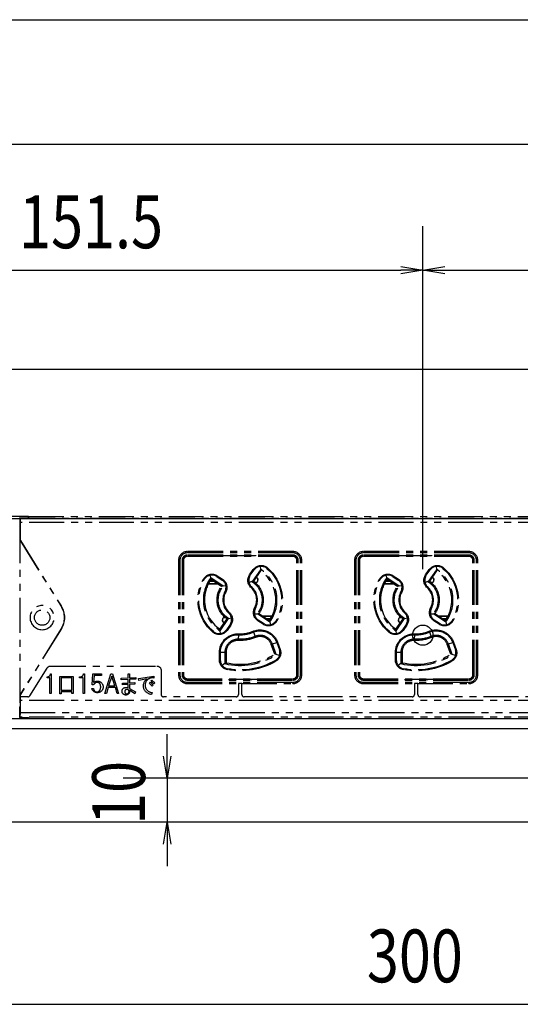
# Model space of a CAD drawing. Extents: x 134 to 2234, y 1953 to 3438.
# Drawn here: x 411 to 525, y 2707 to 2931 of the extents above; entities that cross this region are included whole.
import ezdxf

# ---------------------------------------------------------------- set-up
doc = ezdxf.new("R2010")
doc.units = 0
doc.linetypes.add('PHANTOM', pattern=[63.5, 31.75, -6.35, 6.35, -6.35, 6.35, -6.35])
doc.layers.get('0').update_dxf_attribs({"linetype": 'CONTINUOUS'})
doc.styles.get("Standard").update_dxf_attribs({"font": 'TXT.shx', "width": 0.8, "height": 12, "bigfont": 'BIGFONT.shx'})

msp = doc.modelspace()

# ---------------------------------------------------------------- linework, layer by layer
for p, q in [((348.63, 2930.69), (1853.63, 2930.69)), ((356.13, 2902.42), (1846.13, 2902.42)), ((502.63, 2811.35), (502.63, 2883.76)), ((502.63, 2811.35), (502.63, 2883.76)), ((502.63, 2805.85), (502.63, 2883.76)), ((497.63, 2874.6), (502.63, 2873.76)), ((502.63, 2873.76), (507.63, 2874.6)), ((502.63, 2873.76), (507.63, 2874.6)), ((356.13, 2873.76), (497.63, 2873.76)), ((502.63, 2873.76), (497.63, 2872.93)), ((502.63, 2873.76), (497.63, 2873.76)), ((507.63, 2872.93), (502.63, 2873.76)), ((502.63, 2873.76), (507.63, 2873.76)), ((502.63, 2873.76), (507.63, 2873.76)), ((507.63, 2872.93), (502.63, 2873.76)), ((507.63, 2873.76), (1200.13, 2873.76)), ((992.13, 2851.21), (397.63, 2851.21)), ((355.13, 2817.35), (1847.13, 2817.35)), ((1851.13, 2771.85), (351.13, 2771.85)), ((638.63, 2769.55), (351.13, 2769.55)), ((444.51, 2763.35), (444.51, 2768.35)), ((444.51, 2758.35), (443.67, 2763.35)), ((445.34, 2763.35), (444.51, 2758.35)), ((444.51, 2758.35), (444.51, 2763.35)), ((630.63, 2758.35), (434.51, 2758.35)), ((444.51, 2758.35), (444.51, 2748.35)), ((627.63, 2748.35), (278.61, 2748.35)), ((627.63, 2748.35), (434.51, 2748.35)), ((443.67, 2743.35), (444.51, 2748.35)), ((444.51, 2748.35), (445.34, 2743.35)), ((444.51, 2748.35), (444.51, 2743.35)), ((444.51, 2743.35), (444.51, 2738.35)), ((356.13, 2706.99), (646.13, 2706.99))]:
    msp.add_line(p, q)
at = {"color": 5, "linetype": 'PHANTOM', "ltscale": 0.25}
for p, q in [((413.03, 2817.85), (372.63, 2817.85)), ((411.05, 2817.54), (411.01, 2817.44)), ((411.05, 2817.54), (412.91, 2817.6)), ((411.05, 2817.54), (411.05, 2815.21)), ((411.12, 2817.53), (413.01, 2817.6)), ((411.12, 2817.53), (411.12, 2814.95)), ((411.12, 2817.53), (411.16, 2817.44)), ((411.18, 2816.44), (411.16, 2817.44)), ((411.16, 2817.44), (691.01, 2817.44)), ((411.18, 2812.36), (411.18, 2816.44)), ((690.99, 2816.44), (411.18, 2816.44)), ((413.03, 2817.85), (412.91, 2817.6)), ((412.91, 2817.6), (412.91, 2817.6)), ((413.13, 2817.85), (413.01, 2817.6)), ((413.03, 2817.65), (413.03, 2817.85)), ((413.13, 2817.85), (693.03, 2817.85)), ((411.05, 2815.21), (411.03, 2815.19)), ((411.03, 2815.19), (411.03, 2774.51)), ((411.03, 2814.95), (411.12, 2814.95)), ((411.12, 2815.21), (411.05, 2815.21)), ((411.12, 2814.95), (411.13, 2813.95)), ((411.13, 2813.95), (411.03, 2813.95)), ((411.13, 2812.35), (411.13, 2813.95)), ((411.13, 2812.35), (411.18, 2812.36)), ((411.13, 2812.35), (420.38, 2797.49)), ((411.18, 2812.36), (420.42, 2797.52)), ((473.13, 2809.85), (449.13, 2809.85)), ((449.13, 2809.55), (449.13, 2809.85)), ((473.13, 2809.85), (473.13, 2809.55)), ((513.13, 2809.85), (489.13, 2809.85)), ((489.13, 2809.55), (489.13, 2809.85)), ((513.13, 2809.85), (513.13, 2809.55)), ((447.13, 2807.85), (447.13, 2781.85)), ((447.43, 2807.85), (447.13, 2807.85)), ((447.43, 2807.85), (447.43, 2781.85)), ((447.93, 2807.85), (447.93, 2781.85)), ((448.24, 2807.85), (448.13, 2807.85)), ((448.13, 2807.85), (448.13, 2781.85)), ((448.24, 2807.85), (448.24, 2781.85)), ((473.13, 2809.55), (449.13, 2809.55)), ((473.13, 2809.05), (449.13, 2809.05)), ((449.13, 2808.74), (449.13, 2808.85)), ((457.63, 2808.85), (449.13, 2808.85)), ((473.13, 2808.74), (449.13, 2808.74)), ((457.63, 2808.85), (457.63, 2809.05)), ((464.63, 2808.85), (457.63, 2808.85)), ((457.93, 2808.85), (457.93, 2809.05)), ((464.33, 2809.05), (464.33, 2808.85)), ((464.63, 2809.05), (464.63, 2808.85)), ((473.13, 2808.85), (464.63, 2808.85)), ((473.13, 2808.74), (473.13, 2808.85)), ((474.02, 2781.85), (474.02, 2807.85)), ((474.02, 2807.85), (474.13, 2807.85)), ((474.13, 2781.85), (474.13, 2807.85)), ((474.33, 2781.85), (474.33, 2807.85)), ((474.83, 2781.85), (474.83, 2807.85)), ((475.13, 2807.85), (474.83, 2807.85)), ((475.13, 2781.85), (475.13, 2807.85)), ((487.13, 2807.85), (487.13, 2781.85)), ((487.43, 2807.85), (487.13, 2807.85)), ((487.43, 2807.85), (487.43, 2781.85)), ((487.93, 2807.85), (487.93, 2781.85)), ((488.24, 2807.85), (488.13, 2807.85)), ((488.13, 2807.85), (488.13, 2781.85)), ((488.24, 2807.85), (488.24, 2781.85)), ((513.13, 2809.55), (489.13, 2809.55)), ((513.13, 2809.05), (489.13, 2809.05)), ((489.13, 2808.74), (489.13, 2808.85)), ((497.63, 2808.85), (489.13, 2808.85)), ((513.13, 2808.74), (489.13, 2808.74)), ((497.63, 2808.85), (497.63, 2809.05)), ((504.63, 2808.85), (497.63, 2808.85)), ((497.93, 2808.85), (497.93, 2809.05)), ((504.33, 2809.05), (504.33, 2808.85)), ((504.63, 2809.05), (504.63, 2808.85)), ((513.13, 2808.85), (504.63, 2808.85)), ((513.13, 2808.74), (513.13, 2808.85)), ((514.02, 2807.85), (514.13, 2807.85)), ((514.02, 2781.85), (514.02, 2807.85)), ((514.13, 2781.85), (514.13, 2807.85)), ((514.33, 2781.85), (514.33, 2807.85)), ((514.83, 2781.85), (514.83, 2807.85)), ((515.13, 2807.85), (514.83, 2807.85)), ((515.13, 2781.85), (515.13, 2807.85)), ((463.28, 2804.56), (464.12, 2805.76)), ((463.43, 2804.46), (464.26, 2805.65)), ((465.72, 2805.73), (463.9, 2803.12)), ((464.12, 2805.76), (464.26, 2805.65)), ((465.77, 2805.5), (464.13, 2803.16)), ((464.26, 2805.65), (464.48, 2805.88)), ((465.69, 2806.48), (465.72, 2805.85)), ((465.72, 2805.85), (465.72, 2805.73)), ((465.72, 2805.73), (465.77, 2805.5)), ((467.1, 2806.11), (467.22, 2806.02)), ((467.34, 2806.17), (467.22, 2806.02)), ((503.28, 2804.56), (504.12, 2805.76)), ((503.43, 2804.46), (504.26, 2805.65)), ((505.72, 2805.73), (503.9, 2803.12)), ((504.12, 2805.76), (504.26, 2805.65)), ((505.77, 2805.5), (504.13, 2803.16)), ((504.26, 2805.65), (504.48, 2805.88)), ((505.69, 2806.48), (505.72, 2805.85)), ((505.72, 2805.85), (505.72, 2805.73)), ((505.72, 2805.73), (505.77, 2805.5)), ((507.1, 2806.11), (507.22, 2806.02)), ((507.34, 2806.17), (507.22, 2806.02)), ((452.97, 2803.52), (452.8, 2803.62)), ((452.97, 2803.52), (453.05, 2803.64)), ((455.18, 2803.05), (454.21, 2803.05)), ((454.44, 2803.87), (454.34, 2804.49)), ((457.26, 2801.99), (454.44, 2803.87)), ((454.44, 2803.87), (454.5, 2803.5)), ((456.87, 2801.92), (454.5, 2803.5)), ((455.71, 2804.26), (455.82, 2804.19)), ((455.93, 2804.35), (455.82, 2804.19)), ((455.82, 2804.19), (457.03, 2803.38)), ((455.93, 2804.35), (457.14, 2803.55)), ((457.14, 2803.55), (457.03, 2803.38)), ((457.03, 2803.38), (457.13, 2803.31)), ((463.77, 2803.08), (463.14, 2802.83)), ((463.28, 2804.56), (463.43, 2804.46)), ((463.29, 2804.18), (463.43, 2804.46)), ((463.9, 2803.12), (463.77, 2803.08)), ((463.9, 2803.12), (464.13, 2803.16)), ((464.68, 2803.94), (464.68, 2803.95)), ((464.68, 2803.94), (464.68, 2803.94)), ((465.18, 2803.45), (465.18, 2803.44)), ((465.18, 2803.44), (465.18, 2803.35)), ((492.97, 2803.52), (492.8, 2803.62)), ((492.97, 2803.52), (493.05, 2803.64)), ((495.18, 2803.05), (494.21, 2803.05)), ((494.44, 2803.87), (494.34, 2804.49)), ((497.26, 2801.99), (494.44, 2803.87)), ((494.44, 2803.87), (494.5, 2803.5)), ((496.87, 2801.92), (494.5, 2803.5)), ((495.71, 2804.26), (495.82, 2804.19)), ((495.93, 2804.35), (495.82, 2804.19)), ((495.82, 2804.19), (497.03, 2803.38)), ((495.93, 2804.35), (497.14, 2803.55)), ((497.14, 2803.55), (497.03, 2803.38)), ((497.03, 2803.38), (497.13, 2803.31)), ((503.77, 2803.08), (503.14, 2802.83)), ((503.28, 2804.56), (503.43, 2804.46)), ((503.29, 2804.18), (503.43, 2804.46)), ((503.9, 2803.12), (503.77, 2803.08)), ((503.9, 2803.12), (504.11, 2803.16)), ((504.11, 2803.16), (504.13, 2803.16)), ((504.68, 2803.94), (504.68, 2803.95)), ((504.68, 2803.94), (504.68, 2803.94)), ((505.18, 2803.45), (505.18, 2803.44)), ((505.18, 2803.44), (505.18, 2803.35)), ((453.93, 2802.55), (455.93, 2802.55)), ((453.94, 2802.58), (455.78, 2802.58)), ((455.78, 2802.58), (455.78, 2802.65)), ((455.78, 2802.58), (455.79, 2802.58)), ((455.79, 2802.58), (455.8, 2802.64)), ((455.88, 2802.58), (455.79, 2802.58)), ((457.26, 2801.99), (456.87, 2801.92)), ((457.89, 2802.07), (457.26, 2801.99)), ((457.72, 2800.85), (457.67, 2800.75)), ((457.85, 2800.66), (457.67, 2800.75)), ((463.62, 2801.66), (463.75, 2801.8)), ((463.75, 2801.8), (463.68, 2801.88)), ((464.68, 2802.85), (464.53, 2802.85)), ((493.93, 2802.55), (495.93, 2802.55)), ((493.94, 2802.58), (495.78, 2802.58)), ((495.78, 2802.58), (495.78, 2802.65)), ((495.78, 2802.58), (495.79, 2802.58)), ((495.79, 2802.58), (495.8, 2802.64)), ((495.88, 2802.58), (495.79, 2802.58)), ((497.26, 2801.99), (496.87, 2801.92)), ((497.89, 2802.07), (497.26, 2801.99)), ((497.72, 2800.85), (497.67, 2800.75)), ((497.85, 2800.66), (497.67, 2800.75)), ((503.62, 2801.66), (503.75, 2801.8)), ((503.75, 2801.8), (503.68, 2801.88)), ((504.68, 2802.85), (504.53, 2802.85)), ((420.38, 2797.49), (420.42, 2797.52)), ((464.59, 2796.95), (464.42, 2797.04)), ((464.55, 2796.86), (464.59, 2796.95)), ((504.59, 2796.95), (504.42, 2797.04)), ((504.55, 2796.86), (504.59, 2796.95)), ((456.5, 2792.21), (458.14, 2794.54)), ((456.57, 2791.84), (458.51, 2794.61)), ((457.08, 2794.26), (457.08, 2794.35)), ((457.08, 2794.25), (457.08, 2794.26)), ((457.58, 2794.85), (457.73, 2794.85)), ((458.14, 2794.54), (458.51, 2794.61)), ((458.64, 2796.05), (458.51, 2795.9)), ((458.51, 2795.9), (458.59, 2795.83)), ((458.51, 2794.61), (459.15, 2794.76)), ((464.36, 2795.74), (465.02, 2795.73)), ((465.23, 2794.3), (464.99, 2794.51)), ((465.02, 2795.73), (465.15, 2795.74)), ((465.23, 2794.3), (465.13, 2794.15)), ((466.34, 2793.35), (465.13, 2794.15)), ((465.39, 2795.78), (465.15, 2795.74)), ((465.15, 2795.74), (467.81, 2793.97)), ((466.44, 2793.5), (465.23, 2794.3)), ((465.39, 2795.78), (467.76, 2794.2)), ((468.34, 2795.15), (466.34, 2795.15)), ((466.38, 2795.12), (466.47, 2795.12)), ((466.47, 2795.12), (466.47, 2795.06)), ((466.48, 2795.12), (466.47, 2795.12)), ((468.33, 2795.12), (466.48, 2795.12)), ((466.48, 2795.12), (466.48, 2795.05)), ((467.09, 2794.65), (468.06, 2794.65)), ((467.76, 2794.2), (467.76, 2794.19)), ((467.76, 2794.19), (467.81, 2793.97)), ((469.3, 2794.18), (469.22, 2794.06)), ((469.3, 2794.18), (469.47, 2794.09)), ((496.5, 2792.21), (498.14, 2794.54)), ((496.57, 2791.84), (498.51, 2794.61)), ((497.08, 2794.26), (497.08, 2794.35)), ((497.08, 2794.25), (497.08, 2794.26)), ((497.58, 2794.85), (497.73, 2794.85)), ((498.14, 2794.54), (498.51, 2794.61)), ((498.64, 2796.05), (498.51, 2795.9)), ((498.51, 2795.9), (498.59, 2795.83)), ((498.51, 2794.61), (499.15, 2794.76)), ((504.36, 2795.74), (505.02, 2795.73)), ((505.23, 2794.3), (504.99, 2794.51)), ((505.02, 2795.73), (505.15, 2795.74)), ((505.23, 2794.3), (505.13, 2794.15)), ((506.34, 2793.35), (505.13, 2794.15)), ((505.39, 2795.78), (505.15, 2795.74)), ((505.15, 2795.74), (507.81, 2793.97)), ((506.44, 2793.5), (505.23, 2794.3)), ((505.39, 2795.78), (507.76, 2794.2)), ((508.34, 2795.15), (506.34, 2795.15)), ((506.38, 2795.12), (506.47, 2795.12)), ((506.47, 2795.12), (506.47, 2795.06)), ((506.48, 2795.12), (506.47, 2795.12)), ((508.33, 2795.12), (506.48, 2795.12)), ((506.48, 2795.12), (506.48, 2795.05)), ((507.09, 2794.65), (508.06, 2794.65)), ((507.76, 2794.2), (507.81, 2793.97)), ((509.3, 2794.18), (509.22, 2794.06)), ((509.3, 2794.18), (509.47, 2794.09)), ((420.38, 2792.21), (411.13, 2777.35)), ((420.42, 2792.19), (411.18, 2777.34)), ((420.38, 2792.21), (420.42, 2792.19)), ((456.5, 2792.21), (456.57, 2791.84)), ((456.69, 2791.24), (456.57, 2791.84)), ((457.58, 2793.76), (457.58, 2793.75)), ((457.58, 2793.76), (457.59, 2793.76)), ((457.99, 2792.06), (457.91, 2791.96)), ((458.82, 2793.25), (457.99, 2792.06)), ((457.99, 2792.06), (458.15, 2791.95)), ((458.99, 2793.14), (458.15, 2791.95)), ((458.89, 2793.36), (458.82, 2793.25)), ((458.82, 2793.25), (458.99, 2793.14)), ((466.44, 2793.5), (466.34, 2793.35)), ((466.72, 2793.36), (466.44, 2793.5)), ((467.81, 2793.97), (467.84, 2793.85)), ((467.84, 2793.85), (468.05, 2793.24)), ((496.5, 2792.21), (496.57, 2791.84)), ((496.69, 2791.24), (496.57, 2791.84)), ((497.58, 2793.76), (497.58, 2793.75)), ((497.58, 2793.76), (497.59, 2793.76)), ((497.99, 2792.06), (497.91, 2791.96)), ((498.82, 2793.25), (497.99, 2792.06)), ((497.99, 2792.06), (498.15, 2791.95)), ((498.99, 2793.14), (498.15, 2791.95)), ((498.89, 2793.36), (498.82, 2793.25)), ((498.82, 2793.25), (498.99, 2793.14)), ((506.44, 2793.5), (506.34, 2793.35)), ((506.72, 2793.36), (506.44, 2793.5)), ((507.81, 2793.97), (507.84, 2793.85)), ((507.84, 2793.85), (508.05, 2793.24)), ((455.05, 2791.68), (454.92, 2791.53)), ((455.17, 2791.59), (455.05, 2791.68)), ((460.75, 2789.66), (460.76, 2789.93)), ((460.76, 2789.93), (460.8, 2790.96)), ((460.81, 2791.16), (460.8, 2790.96)), ((464.07, 2791.73), (464.14, 2791.55)), ((464.14, 2791.55), (464.54, 2790.59)), ((464.64, 2790.35), (464.54, 2790.59)), ((495.05, 2791.68), (494.92, 2791.53)), ((495.17, 2791.59), (495.05, 2791.68)), ((500.75, 2789.66), (500.76, 2789.93)), ((500.76, 2789.93), (500.8, 2790.96)), ((500.81, 2791.16), (500.8, 2790.96)), ((504.07, 2791.73), (504.14, 2791.55)), ((504.14, 2791.55), (504.54, 2790.59)), ((504.64, 2790.35), (504.54, 2790.59)), ((457.98, 2785.55), (457.98, 2787.48)), ((468.46, 2788.86), (468.21, 2788.77)), ((469.01, 2786.56), (468.21, 2788.77)), ((468.46, 2788.86), (469.43, 2789.22)), ((469.34, 2786.45), (468.46, 2788.86)), ((469.43, 2789.22), (469.62, 2789.29)), ((469.43, 2789.22), (470.04, 2787.54)), ((469.62, 2789.29), (470.23, 2787.61)), ((470.04, 2787.54), (470.23, 2787.61)), ((470.04, 2787.54), (470.08, 2787.42)), ((497.98, 2785.55), (497.98, 2787.48)), ((508.46, 2788.86), (508.21, 2788.77)), ((509.01, 2786.56), (508.21, 2788.77)), ((508.46, 2788.86), (509.43, 2789.22)), ((509.34, 2786.45), (508.46, 2788.86)), ((509.43, 2789.22), (509.62, 2789.29)), ((509.43, 2789.22), (510.04, 2787.54)), ((509.62, 2789.29), (510.23, 2787.61)), ((510.04, 2787.54), (510.23, 2787.61)), ((510.04, 2787.54), (510.08, 2787.42)), ((456.43, 2785.18), (456.43, 2786.96)), ((456.43, 2786.96), (456.63, 2786.96)), ((456.43, 2785.18), (456.63, 2785.18)), ((456.63, 2785.18), (456.63, 2786.96)), ((456.63, 2786.96), (457.67, 2786.96)), ((456.64, 2785.05), (456.63, 2785.18)), ((457.67, 2786.96), (457.67, 2784.39)), ((457.93, 2786.96), (457.67, 2786.96)), ((457.93, 2786.96), (457.93, 2784.61)), ((457.93, 2785.6), (457.98, 2785.55)), ((469.34, 2786.45), (469.01, 2786.56)), ((469.28, 2785.2), (469.17, 2785.13)), ((469.17, 2785.13), (469.27, 2784.96)), ((470.05, 2786.22), (469.34, 2786.45)), ((496.43, 2786.96), (496.63, 2786.96)), ((496.43, 2785.18), (496.43, 2786.96)), ((496.43, 2785.18), (496.63, 2785.18)), ((496.63, 2785.18), (496.63, 2786.96)), ((496.63, 2786.96), (497.67, 2786.96)), ((496.64, 2785.05), (496.63, 2785.18)), ((497.67, 2786.96), (497.67, 2784.39)), ((497.93, 2786.96), (497.67, 2786.96)), ((497.93, 2786.96), (497.93, 2784.61)), ((497.93, 2785.6), (497.98, 2785.55)), ((509.34, 2786.45), (509.01, 2786.56)), ((509.28, 2785.2), (509.17, 2785.13)), ((509.17, 2785.13), (509.27, 2784.96)), ((510.05, 2786.22), (509.34, 2786.45)), ((413.32, 2777.09), (417.24, 2783.38)), ((418.09, 2783.85), (442.18, 2783.85)), ((457.67, 2784.39), (457.07, 2783.93)), ((457.67, 2784.39), (457.93, 2784.61)), ((458.27, 2783.21), (458.14, 2783.24)), ((458.27, 2783.21), (458.24, 2783.01)), ((497.67, 2784.39), (497.07, 2783.93)), ((497.67, 2784.39), (497.93, 2784.61)), ((498.27, 2783.21), (498.14, 2783.24)), ((498.27, 2783.21), (498.24, 2783.01)), ((417.27, 2781.15), (417.27, 2781.4)), ((417.88, 2781.15), (417.27, 2781.15)), ((417.88, 2777.61), (417.88, 2781.15)), ((418.03, 2782.04), (418.18, 2782.04)), ((418.18, 2782.04), (418.18, 2777.61)), ((420.16, 2781.47), (423.14, 2781.47)), ((420.16, 2777.56), (420.16, 2781.47)), ((422.85, 2781.13), (420.45, 2781.13)), ((420.45, 2781.13), (420.45, 2778.33)), ((422.85, 2778.33), (422.85, 2781.13)), ((423.14, 2781.47), (423.14, 2777.61)), ((424.61, 2781.15), (424.61, 2781.4)), ((425.41, 2781.15), (424.61, 2781.15)), ((425.41, 2777.61), (425.41, 2781.15)), ((425.56, 2782.04), (425.72, 2782.04)), ((425.72, 2782.04), (425.72, 2777.61)), ((427.48, 2779.54), (427.65, 2782.04)), ((427.65, 2782.04), (429.65, 2782.04)), ((427.92, 2781.67), (427.81, 2780.08)), ((429.65, 2781.67), (427.92, 2781.67)), ((429.65, 2782.04), (429.65, 2781.67)), ((430.38, 2777.61), (431.76, 2782.04)), ((431.94, 2781.58), (431.23, 2779.31)), ((431.76, 2782.04), (432.12, 2782.04)), ((432.65, 2779.31), (431.94, 2781.58)), ((432.12, 2782.04), (433.5, 2777.61)), ((434.07, 2781.08), (435.68, 2781.15)), ((434.1, 2780.7), (434.07, 2781.08)), ((435.68, 2780.81), (434.1, 2780.7)), ((435.68, 2782.08), (436.01, 2782.04)), ((435.68, 2781.15), (435.68, 2782.08)), ((435.68, 2779.99), (435.68, 2780.81)), ((436.01, 2782.04), (435.98, 2781.9)), ((435.98, 2781.9), (435.98, 2781.17)), ((435.98, 2781.17), (437.45, 2781.26)), ((437.45, 2780.88), (435.98, 2780.83)), ((435.98, 2780.83), (435.98, 2780.01)), ((437.45, 2781.26), (437.45, 2780.88)), ((438.01, 2781.04), (441.52, 2781.54)), ((438.08, 2780.58), (438.01, 2781.04)), ((440.03, 2780.97), (438.08, 2780.58)), ((440.92, 2780.4), (441.08, 2780.65)), ((441.08, 2780.65), (441.72, 2780.04)), ((441.52, 2781.54), (441.54, 2781.11)), ((443.18, 2782.85), (443.18, 2777.35)), ((447.43, 2781.85), (447.13, 2781.85)), ((448.24, 2781.85), (448.13, 2781.85)), ((449.13, 2780.96), (449.13, 2780.85)), ((449.13, 2780.96), (473.13, 2780.96)), ((449.13, 2780.85), (458.63, 2780.85)), ((449.13, 2780.65), (473.13, 2780.65)), ((458.63, 2780.85), (463.63, 2780.85)), ((458.63, 2780.65), (458.63, 2780.85)), ((458.93, 2780.85), (458.93, 2780.65)), ((463.33, 2780.65), (463.33, 2780.85)), ((463.63, 2780.85), (473.13, 2780.85)), ((463.63, 2780.85), (463.63, 2780.65)), ((473.13, 2780.96), (473.13, 2780.85)), ((474.02, 2781.85), (474.13, 2781.85)), ((475.13, 2781.85), (474.83, 2781.85)), ((487.43, 2781.85), (487.13, 2781.85)), ((488.24, 2781.85), (488.13, 2781.85)), ((489.13, 2780.96), (489.13, 2780.85)), ((489.13, 2780.96), (513.13, 2780.96)), ((489.13, 2780.85), (498.63, 2780.85)), ((489.13, 2780.65), (513.13, 2780.65)), ((498.63, 2780.85), (503.63, 2780.85)), ((498.63, 2780.65), (498.63, 2780.85)), ((498.93, 2780.85), (498.93, 2780.65)), ((503.33, 2780.65), (503.33, 2780.85)), ((503.63, 2780.85), (513.13, 2780.85)), ((503.63, 2780.85), (503.63, 2780.65)), ((513.13, 2780.96), (513.13, 2780.85)), ((514.02, 2781.85), (514.13, 2781.85)), ((515.13, 2781.85), (514.83, 2781.85)), ((427.41, 2778.76), (427.78, 2778.76)), ((427.79, 2779.54), (427.48, 2779.54)), ((431.12, 2778.95), (430.72, 2777.61)), ((432.76, 2778.95), (431.12, 2778.95)), ((431.23, 2779.31), (432.65, 2779.31)), ((433.16, 2777.61), (432.76, 2778.95)), ((434.36, 2779.97), (435.68, 2779.99)), ((434.39, 2779.58), (434.36, 2779.97)), ((435.68, 2779.65), (434.39, 2779.58)), ((435.68, 2778.42), (435.25, 2778.51)), ((435.68, 2778.79), (435.68, 2779.65)), ((435.98, 2780.01), (437.19, 2780.08)), ((437.19, 2779.7), (435.98, 2779.67)), ((435.98, 2779.67), (435.98, 2778.72)), ((435.98, 2778.72), (437.36, 2777.95)), ((437.19, 2780.08), (437.19, 2779.7)), ((440.56, 2779.9), (440.72, 2780.15)), ((441.16, 2779.24), (440.56, 2779.9)), ((440.72, 2780.15), (441.34, 2779.49)), ((441.54, 2779.79), (440.92, 2780.4)), ((441.34, 2779.49), (441.16, 2779.24)), ((441.72, 2780.04), (441.54, 2779.79)), ((449.13, 2780.15), (473.13, 2780.15)), ((449.13, 2780.15), (449.13, 2779.85)), ((449.13, 2779.85), (460.73, 2779.85)), ((460.73, 2779.85), (460.73, 2777.35)), ((461.53, 2779.85), (460.73, 2779.85)), ((461.53, 2777.35), (461.53, 2779.85)), ((461.53, 2779.85), (473.13, 2779.85)), ((473.13, 2779.85), (473.13, 2780.15)), ((489.13, 2780.15), (513.13, 2780.15)), ((489.13, 2780.15), (489.13, 2779.85)), ((489.13, 2779.85), (500.73, 2779.85)), ((500.73, 2779.85), (500.73, 2777.35)), ((501.53, 2779.85), (500.73, 2779.85)), ((501.53, 2777.35), (501.53, 2779.85)), ((501.53, 2779.85), (513.13, 2779.85)), ((513.13, 2779.85), (513.13, 2780.15)), ((411.13, 2775.75), (411.13, 2777.35)), ((411.13, 2777.35), (411.18, 2777.34)), ((411.18, 2776.85), (411.18, 2777.34)), ((411.18, 2776.85), (411.18, 2776.85)), ((411.18, 2776.05), (411.18, 2776.85)), ((412.9, 2776.85), (411.18, 2776.85)), ((418.18, 2777.61), (417.88, 2777.61)), ((420.45, 2777.56), (420.16, 2777.56)), ((420.45, 2778.33), (422.85, 2778.33)), ((420.45, 2777.99), (420.45, 2777.56)), ((422.85, 2777.99), (420.45, 2777.99)), ((422.85, 2777.61), (422.85, 2777.99)), ((423.14, 2777.61), (422.85, 2777.61)), ((425.72, 2777.61), (425.41, 2777.61)), ((430.72, 2777.61), (430.38, 2777.61)), ((433.5, 2777.61), (433.16, 2777.61)), ((437.21, 2777.56), (435.98, 2778.33)), ((437.36, 2777.95), (437.21, 2777.56)), ((441.1, 2777.83), (441.01, 2777.4)), ((460.23, 2776.85), (443.68, 2776.85)), ((500.23, 2776.85), (462.03, 2776.85)), ((540.23, 2776.85), (502.03, 2776.85)), ((411.03, 2775.75), (411.13, 2775.75)), ((411.12, 2774.75), (411.03, 2774.75)), ((411.03, 2774.51), (411.05, 2774.49)), ((411.05, 2772.16), (411.05, 2774.49)), ((411.12, 2774.49), (411.05, 2774.49)), ((411.13, 2775.75), (411.12, 2774.75)), ((411.12, 2772.17), (411.12, 2774.75)), ((411.18, 2773.26), (411.18, 2776.05)), ((690.99, 2776.05), (411.18, 2776.05)), ((411.18, 2776.05), (411.18, 2776.05)), ((413.03, 2771.85), (372.63, 2771.85)), ((411.05, 2772.16), (411.01, 2772.26)), ((411.05, 2772.16), (412.91, 2772.1)), ((411.16, 2772.26), (411.12, 2772.17)), ((413.01, 2772.1), (411.12, 2772.17)), ((411.16, 2772.26), (411.18, 2773.26)), ((691.01, 2772.26), (411.16, 2772.26)), ((411.18, 2773.26), (690.99, 2773.26)), ((412.91, 2772.1), (412.91, 2772.11)), ((413.03, 2771.85), (412.91, 2772.1)), ((413.13, 2771.85), (413.01, 2772.1)), ((413.03, 2772.05), (413.03, 2771.85)), ((693.03, 2771.85), (413.13, 2771.85))]:
    msp.add_line(p, q, dxfattribs=at)
at = {"color": 5, "linetype": 'PHANTOM', "ltscale": 0.25, "extrusion": (0, 0, -1)}
msp.add_circle((-416.13, 2794.85), 2.75, dxfattribs=at)
at = {"color": 5, "linetype": 'PHANTOM', "ltscale": 0.25}
msp.add_circle((416.13, 2794.85), 1.75, dxfattribs=at)
msp.add_circle((502.63, 2790.85), 2.3)
for centre, radius, start, end in [((449.13, 2807.85), 2, 90, 180), ((473.13, 2807.85), 2, 0, 90), ((489.13, 2807.85), 2, 90, 180), ((513.13, 2807.85), 2, 0, 90), ((449.13, 2807.85), 1.7, 90, 180), ((449.13, 2807.85), 1.2, 90, 180), ((449.13, 2807.85), 1, 90, 180), ((449.13, 2807.85), 0.888, 90, 180), ((473.13, 2807.85), 1.7, 0, 90), ((473.13, 2807.85), 1.2, 0, 90), ((473.13, 2807.85), 1, 0, 90), ((473.13, 2807.85), 0.888, 0, 90), ((489.13, 2807.85), 1.7, 90, 180), ((489.13, 2807.85), 1.2, 90, 180), ((489.13, 2807.85), 1, 90, 180), ((489.13, 2807.85), 0.888, 90, 180), ((513.13, 2807.85), 1.7, 0, 90), ((513.13, 2807.85), 1.2, 0, 90), ((513.13, 2807.85), 1, 0, 90), ((513.13, 2807.85), 0.888, 0, 90), ((465.92, 2804.49), 2, 53.7949, 136.0798), ((461.13, 2798.85), 8.37, 323.3185, 56.7825), ((461.13, 2798.85), 8.1, 324.9447, 55.1173), ((505.92, 2804.49), 2, 53.7949, 136.0798), ((501.13, 2798.85), 8.37, 323.3185, 56.7825), ((501.13, 2798.85), 8.1, 324.9447, 55.1173), ((461.13, 2798.85), 8.37, 143.1528, 236.9481), ((461.13, 2798.85), 8.1, 144.9447, 180), ((454.71, 2802.52), 2, 59.9425, 146.1447), ((455.92, 2801.72), 2, 334.1585, 52.6773), ((465.08, 2803.3), 2, 153.9202, 180), ((465.08, 2803.3), 2, 180, 225.4441), ((464.68, 2803.35), 0.5, 270, 0), ((501.13, 2798.85), 8.37, 143.1528, 236.9481), ((501.13, 2798.85), 8.1, 144.9447, 180), ((494.71, 2802.52), 2, 59.9425, 146.1447), ((495.92, 2801.72), 2, 334.1585, 52.6773), ((505.08, 2803.3), 2, 153.9202, 180), ((505.08, 2803.3), 2, 180, 225.4441), ((504.68, 2803.35), 0.5, 270, 0), ((461.13, 2798.85), 3.95, 151.1981, 228.4045), ((461.13, 2798.85), 3.75, 331.1981, 48.4045), ((461.13, 2798.85), 3.95, 331.1981, 48.4045), ((501.13, 2798.85), 3.95, 151.1981, 228.4045), ((501.13, 2798.85), 3.75, 331.1981, 48.4045), ((501.13, 2798.85), 3.95, 331.1981, 48.4045), ((461.13, 2798.85), 8.1, 180, 235.1173), ((461.13, 2798.85), 3.75, 151.1981, 228.4045), ((501.13, 2798.85), 8.1, 180, 235.1173), ((501.13, 2798.85), 3.75, 151.1981, 228.4045), ((466.35, 2795.98), 2, 154.1585, 180), ((506.35, 2795.98), 2, 154.1585, 180), ((457.58, 2794.35), 0.5, 90, 180), ((457.18, 2794.4), 2, 328.6326, 45.4441), ((466.35, 2795.98), 2, 180, 227.3897), ((467.56, 2795.18), 2, 245.2301, 326.1447), ((497.58, 2794.35), 0.5, 90, 180), ((497.18, 2794.4), 2, 328.6326, 45.4441), ((506.35, 2795.98), 2, 180, 227.3897), ((507.56, 2795.18), 2, 245.2301, 326.1447), ((456.35, 2793.21), 2, 233.7949, 321.3674), ((496.35, 2793.21), 2, 233.7949, 321.3674), ((460.63, 2786.96), 2.97, 87.5919, 180), ((460.63, 2786.96), 2.7, 87.5919, 180), ((461.13, 2798.85), 7.9, 267.5919, 292.4081), ((461.13, 2798.85), 7.7, 267.5919, 292.4081), ((465.67, 2787.85), 2.97, 20, 112.4081), ((465.67, 2787.85), 2.7, 20, 112.4081), ((500.63, 2786.96), 2.97, 87.5919, 180), ((500.63, 2786.96), 2.7, 87.5919, 180), ((501.13, 2798.85), 7.9, 267.5919, 292.4081), ((501.13, 2798.85), 7.7, 267.5919, 292.4081), ((505.67, 2787.85), 2.97, 20, 112.4081), ((505.67, 2787.85), 2.7, 20, 112.4081), ((468.16, 2786.86), 2, 304.2464, 16.3674), ((508.16, 2786.86), 2, 304.2464, 16.3674), ((461.13, 2798.85), 14.87, 256.5118, 303.4882), ((461.13, 2798.85), 14.6, 257.3392, 302.6608), ((501.13, 2798.85), 14.87, 256.5118, 303.4882), ((501.13, 2798.85), 14.6, 257.3392, 302.6608), ((458.63, 2785.18), 2, 183.6326, 255.7536), ((498.63, 2785.18), 2, 183.6326, 255.7536), ((417.32, 2782.11), 0.71, 265.4129, 354.1982), ((424.78, 2782.17), 0.784, 257.32, 350.5672), ((441.18, 2779.49), 1.66, 77.6355, 267.1752), ((449.13, 2781.85), 2, 180, 270), ((449.13, 2781.85), 1.7, 180, 270), ((449.13, 2781.85), 1.2, 180, 270), ((449.13, 2781.85), 1, 180, 270), ((449.13, 2781.85), 0.888, 180, 270), ((473.13, 2781.85), 0.888, 270, 0), ((473.13, 2781.85), 1, 270, 0), ((473.13, 2781.85), 2, 270, 0), ((473.13, 2781.85), 1.7, 270, 0), ((473.13, 2781.85), 1.2, 270, 0), ((489.13, 2781.85), 2, 180, 270), ((489.13, 2781.85), 1.7, 180, 270), ((489.13, 2781.85), 1.2, 180, 270), ((489.13, 2781.85), 1, 180, 270), ((489.13, 2781.85), 0.888, 180, 270), ((513.13, 2781.85), 1, 270, 0), ((513.13, 2781.85), 0.888, 270, 0), ((513.13, 2781.85), 2, 270, 0), ((513.13, 2781.85), 1.7, 270, 0), ((513.13, 2781.85), 1.2, 270, 0), ((435.38, 2778.04), 0.496, 104.9598, 51.5036), ((412.9, 2777.35), 0.5, 270, 328.1092), ((443.68, 2777.35), 0.5, 180, 270), ((460.23, 2777.35), 0.5, 270, 0), ((462.03, 2777.35), 0.5, 180, 270), ((500.23, 2777.35), 0.5, 270, 0), ((502.03, 2777.35), 0.5, 180, 270)]:
    msp.add_arc(centre, radius, start, end, dxfattribs=at)
at = {"color": 5, "linetype": 'PHANTOM', "ltscale": 0.25, "extrusion": (0, 0, -1)}
for centre, radius, start, end in [((-465.92, 2804.49), 2.2, 35, 130.299), ((-461.13, 2798.85), 9.4, 130.299, 209.7614), ((-461.13, 2798.85), 9.6, 130.299, 209.7614), ((-505.92, 2804.49), 2.2, 35, 130.299), ((-501.13, 2798.85), 9.4, 130.299, 209.7614), ((-501.13, 2798.85), 9.6, 130.299, 209.7614), ((-461.13, 2798.85), 9.6, 310.299, 29.7614), ((-461.13, 2798.85), 9.4, 310.299, 29.7614), ((-454.71, 2802.52), 2.2, 29.7614, 123.6901), ((-455.92, 2801.72), 2.2, 123.6901, 208.8019), ((-465.08, 2803.3), 2.2, 311.5955, 35), ((-461.13, 2798.85), 4.98, 122.0054, 218.7185), ((-461.13, 2798.85), 5.25, 124.819, 180), ((-501.13, 2798.85), 9.6, 310.299, 29.7614), ((-501.13, 2798.85), 9.4, 310.299, 29.7614), ((-494.71, 2802.52), 2.2, 29.7614, 123.6901), ((-495.92, 2801.72), 2.2, 123.6901, 208.8019), ((-505.08, 2803.3), 2.2, 311.5955, 35), ((-501.13, 2798.85), 4.98, 122.0054, 218.7185), ((-501.13, 2798.85), 5.25, 124.819, 180), ((-461.13, 2798.85), 5.25, 304.819, 35.7967), ((-461.13, 2798.85), 4.98, 301.7269, 38.9977), ((-501.13, 2798.85), 5.25, 304.819, 35.7967), ((-501.13, 2798.85), 4.98, 301.7269, 38.9977), ((-461.13, 2798.85), 5.25, 180, 215.7967), ((-501.13, 2798.85), 5.25, 180, 215.7967), ((-416.13, 2794.85), 5, 148.1092, 211.8908), ((-416.13, 2794.85), 5.05, 148.1092, 211.8908), ((-466.35, 2795.98), 2.2, 303.6901, 28.8019), ((-506.35, 2795.98), 2.2, 303.6901, 28.8019), ((-457.18, 2794.4), 2.2, 131.5955, 215), ((-467.56, 2795.18), 2.2, 209.7614, 303.6901), ((-497.18, 2794.4), 2.2, 131.5955, 215), ((-507.56, 2795.18), 2.2, 209.7614, 303.6901), ((-456.35, 2793.21), 2.2, 215, 310.299), ((-465.67, 2787.85), 4.2, 67.5919, 160), ((-465.67, 2787.85), 4, 67.5919, 160), ((-496.35, 2793.21), 2.2, 215, 310.299), ((-505.67, 2787.85), 4.2, 67.5919, 160), ((-505.67, 2787.85), 4, 67.5919, 160), ((-460.63, 2786.96), 4.2, 0, 92.4081), ((-460.63, 2786.96), 4, 0, 92.4081), ((-461.13, 2798.85), 9.2, 247.5919, 272.4081), ((-461.13, 2798.85), 8.93, 247.5919, 272.4081), ((-500.63, 2786.96), 4.2, 0, 92.4081), ((-500.63, 2786.96), 4, 0, 92.4081), ((-501.13, 2798.85), 9.2, 247.5919, 272.4081), ((-501.13, 2798.85), 8.93, 247.5919, 272.4081), ((-468.16, 2786.86), 2.2, 160, 239.6386), ((-508.16, 2786.86), 2.2, 160, 239.6386), ((-458.63, 2785.18), 2.2, 280.3614, 0), ((-461.13, 2798.85), 15.9, 239.6386, 280.3614), ((-498.63, 2785.18), 2.2, 280.3614, 0), ((-501.13, 2798.85), 15.9, 239.6386, 280.3614), ((-418.09, 2782.85), 1, 31.8908, 90), ((-442.18, 2782.85), 1, 90, 180), ((-461.13, 2798.85), 16.1, 239.6386, 280.3614), ((-501.13, 2798.85), 16.1, 239.6386, 280.3614), ((-441.09, 2779.34), 1.94, 272.3129, 56.9176), ((-428.68, 2779.1), 1.32, 48.4539, 345.3067), ((-435.14, 2778.12), 0.864, 165.5868, 129.1747)]:
    msp.add_arc(centre, radius, start, end, dxfattribs=at)
for centre, major_axis, ratio, start_param, end_param in [((464.68, 2803.45), (0, -0.5), 0.999986, 3.141593, 4.712389), ((504.68, 2803.45), (0, -0.5), 0.999986, 3.141593, 4.712389), ((457.58, 2794.25), (0, 0.5), 0.999986, 3.141593, 4.712389), ((497.58, 2794.25), (0, 0.5), 0.999986, 3.141593, 4.712389), ((457.48, 2785.55), (-0.354, 0.354), 0.999924, 2.356233, 2.807251), ((497.48, 2785.55), (-0.354, 0.354), 0.999924, 2.356233, 2.807251)]:
    msp.add_ellipse(centre, major_axis=major_axis, ratio=ratio, start_param=start_param, end_param=end_param, dxfattribs=at)
at = {"color": 5, "linetype": 'PHANTOM', "ltscale": 0.25}
for centre, major_axis in [((464.68, 2803.44), (0, -0.5)), ((504.68, 2803.44), (0, -0.5)), ((457.58, 2794.26), (0, 0.5)), ((497.58, 2794.26), (0, 0.5))]:
    msp.add_ellipse(centre, major_axis=major_axis, ratio=0.999986, start_param=1.570796, end_param=3.141593, dxfattribs=at)
for points in [[(427.78, 2778.76), (427.81, 2778.42), (427.99, 2778.22)], [(427.96, 2779.79), (427.85, 2779.65), (427.79, 2779.54)]]:
    msp.add_open_spline(points, degree=2, dxfattribs=at)
for points, knots in [([(429.23, 2779.83), (428.99, 2780.13), (428.65, 2780.13), (428.23, 2780.13), (427.96, 2779.79)], [16, 16, 16, 17, 17, 18, 18, 18]), ([(427.99, 2778.22), (428.21, 2777.97), (428.58, 2777.97), (428.92, 2777.97), (429.18, 2778.26), (429.43, 2778.56), (429.43, 2779.08), (429.43, 2779.58), (429.23, 2779.83)], [12, 12, 12, 13, 13, 14, 14, 15, 15, 16, 16, 16])]:
    msp.add_open_spline(points, degree=2, knots=knots, dxfattribs=at)

# ---------------------------------------------------------------- texts
at = {"width": 0.8}
for s, p in [('151.5', (410.88, 2878.76)), ('300', (489.93, 2711.99))]:
    msp.add_text(s, height=12, dxfattribs=at).set_placement(p)
msp.add_text('10', height=12, rotation=90, dxfattribs=at).set_placement((439.51, 2747.75))

doc.saveas('drawing.dxf')
